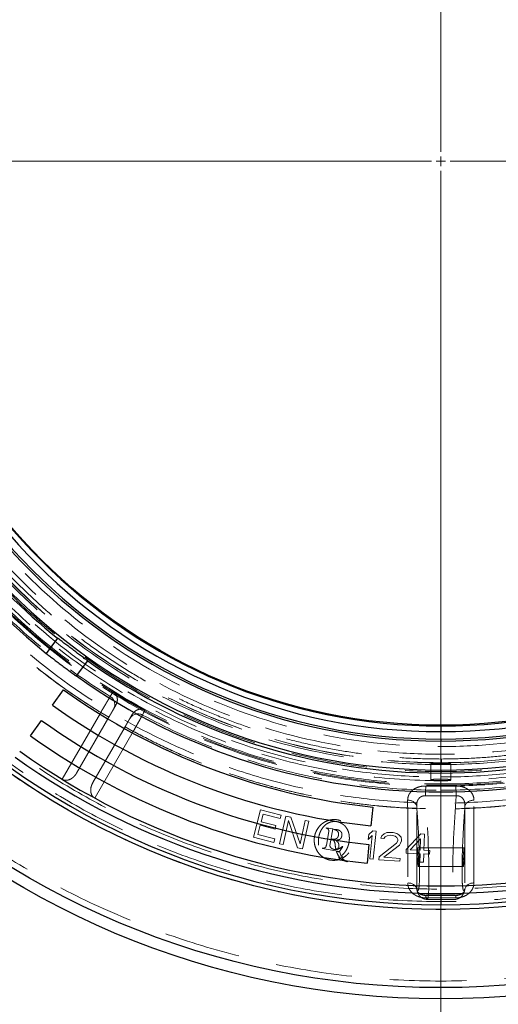
# Model space of a CAD drawing. Units: millimetres. Extents: x 500 to 20506, y 500 to 27252.
# Drawn here: x 17527 to 17924, y 8817 to 9634 of the extents above; entities that cross this region are included whole.
import ezdxf

# ---------------------------------------------------------------- set-up
doc = ezdxf.new("R2010")
doc.units = ezdxf.units.MM
doc.header["$LTSCALE"] = 50
doc.linetypes.add('SLD-Dashed', pattern=[1.905, 1.27, -0.635])
doc.linetypes.add('SLD-Solid', pattern=[0])

# ---------------------------------------------------------------- blocks, each defined once
blk = doc.blocks.new('SW_CENTERMARKSYMBOL_2')
at = {"color": 0, "linetype": 'SLD-Solid', "lineweight": 18}
for p, q in [((0, 7.8125), (0, 1410.15625)), ((-7.8125, 0), (-1410.15625, 0)), ((0, 0), (-3.90625, 0)), ((0, 0), (0, 3.90625)), ((0, 0), (0, -3.90625)), ((0, 0), (3.90625, 0)), ((7.8125, 0), (1410.15625, 0)), ((0, -7.8125), (0, -1410.15625))]:
    blk.add_line(p, q, dxfattribs=at)

msp = doc.modelspace()

# ---------------------------------------------------------------- linework, layer by layer
at = {"color": 7, "linetype": 'SLD-Solid', "lineweight": 25}
for p, q in [((17558.1987545, 9120.6717566), (17548.7910734, 9108.1873421)), ((17573.7484331, 9089.3806226), (17583.1561142, 9101.8650372)), ((17553.9415936, 9065.1191597), (17563.0176593, 9077.8378726)), ((17535.7894623, 9039.681734), (17544.865528, 9052.4004468)), ((17876.1419245, 9047.8834667), (17876.1419245, 9043.1959667)), ((17876.1419245, 9037.0365322), (17876.1419245, 9035.3834667)), ((17876.1419245, 9011.2775814), (17876.1419245, 9008.8209667)), ((17819.7945498, 8980.5240075), (17818.1612925, 8964.9846029)), ((17816.5280353, 8949.4451983), (17814.8947781, 8933.9057936)), ((17876.1419245, 8908.8209667), (17876.1419245, 8899.4459667))]:
    msp.add_line(p, q, dxfattribs=at)
at = {"color": 7, "linetype": 'SLD-Dashed', "lineweight": 18}
for p, q in [((17606.5317687, 9065.2799786), (17604.5570316, 9061.8596336)), ((17561.9305057, 9003.6533251), (17593.9008655, 9059.0276126)), ((17593.9008655, 9059.0276126), (17600.666689, 9055.1213626)), ((17618.0886785, 9054.0471336), (17620.0634156, 9057.4674786)), ((17600.666689, 9055.1213626), (17573.8752806, 9008.7172821)), ((17587.4069276, 9000.9047821), (17614.1983359, 9047.3088626)), ((17620.9641594, 9043.4026126), (17588.9937996, 8988.0283251)), ((17614.1983359, 9047.3088626), (17620.9641594, 9043.4026126)), ((17876.1419245, 9047.8834667), (17876.1419245, 9030.793623)), ((17867.9387995, 9016.5835592), (17867.9387995, 9003.0769895)), ((17876.1419245, 9017.3385442), (17876.1419245, 9016.7213573)), ((17876.1419245, 9016.3112011), (17876.1419245, 9015.8522167)), ((17876.7788278, 9017.3389504), (17876.7748428, 9020.4629874)), ((17884.3450495, 9016.5835592), (17884.3450495, 9003.0769895)), ((17876.1419245, 9005.5397167), (17876.1419245, 9003.7922581)), ((17876.1419245, 9002.2306994), (17876.1419245, 8994.5422497)), ((17720.6850594, 8955.6782219), (17726.602612, 8978.3563827)), ((17726.602612, 8978.3563827), (17743.6112326, 8973.9182183)), ((17856.2575077, 8912.5514257), (17856.1234177, 8981.2640659)), ((17896.1604313, 8981.2640659), (17896.0263413, 8912.5514257)), ((17728.6819499, 8974.7216046), (17727.0451799, 8968.4489212)), ((17727.0451799, 8968.4489212), (17739.3291841, 8965.2435802)), ((17742.8558004, 8971.0231343), (17728.6819499, 8974.7216046)), ((17742.4064602, 8950.0908214), (17747.4075912, 8972.9885308)), ((17743.6112326, 8973.9182183), (17742.8558004, 8971.0231343)), ((17749.6313613, 8969.4402782), (17745.2686725, 8949.4656803)), ((17747.4075912, 8972.9885308), (17751.7009103, 8972.050819)), ((17757.1945638, 8946.8609244), (17749.6313613, 8969.4402782)), ((17751.7009103, 8972.050819), (17759.3705199, 8949.9586508)), ((17759.3705199, 8949.9586508), (17763.6268016, 8969.4460631)), ((17766.4890152, 8968.8209217), (17761.4878843, 8945.9232123)), ((17763.6268016, 8969.4460631), (17766.4890152, 8968.8209217)), ((17726.2897478, 8965.5538372), (17724.2752618, 8957.8336122)), ((17738.573752, 8962.3484961), (17726.2897478, 8965.5538372)), ((17739.3291841, 8965.2435802), (17738.573752, 8962.3484961)), ((17780.8920937, 8963.1089846), (17780.9523328, 8963.4493921)), ((17780.9523328, 8963.4493921), (17786.5824445, 8962.4530779)), ((17781.1502271, 8948.821239), (17783.1745834, 8960.2607545)), ((17786.5824445, 8962.4530779), (17784.158137, 8948.7534621)), ((17787.3223694, 8962.3221395), (17787.2621303, 8961.981732)), ((17789.5124725, 8961.9345752), (17787.3223694, 8962.3221395)), ((17816.3303272, 8957.7326931), (17819.598306, 8960.9088976)), ((17819.598306, 8960.9088976), (17822.5129454, 8960.6123401)), ((17822.5129454, 8960.6123401), (17820.140486, 8937.2952253)), ((17827.115617, 8956.6367031), (17829.209814, 8958.4827263)), ((17831.2308343, 8959.3340973), (17829.209814, 8958.4827263)), ((17831.2308343, 8959.3340973), (17834.6761797, 8959.5806793)), ((17836.6240457, 8959.4373966), (17834.6761797, 8959.5806793)), ((17836.6240457, 8959.4373966), (17839.5092563, 8958.7251465)), ((17841.3839457, 8957.5872116), (17839.5092563, 8958.7251465)), ((17737.6936801, 8951.2400575), (17720.6850594, 8955.6782219)), ((17724.2752618, 8957.8336122), (17738.4491123, 8954.1351418)), ((17738.4491123, 8954.1351418), (17737.6936801, 8951.2400575)), ((17785.8434148, 8953.9646557), (17785.7907665, 8953.6671437)), ((17815.9265043, 8953.7638215), (17816.3303272, 8957.7326931)), ((17819.1944832, 8956.9400274), (17815.9265043, 8953.7638215)), ((17817.2258466, 8937.5917828), (17819.1944832, 8956.9400274)), ((17824.8612933, 8939.3019149), (17839.4108905, 8950.7321014)), ((17827.115617, 8956.6367031), (17826.4823167, 8954.683218)), ((17826.4823167, 8954.683218), (17828.917152, 8954.5041145)), ((17828.917152, 8954.5041145), (17830.0008276, 8955.9244529)), ((17830.0008276, 8955.9244529), (17831.5348898, 8956.8116441)), ((17831.5348898, 8956.8116441), (17834.0062967, 8957.1298678)), ((17834.0062967, 8957.1298678), (17835.9541627, 8956.9865851)), ((17835.9541627, 8956.9865851), (17838.3524041, 8956.3101558)), ((17838.3524041, 8956.3101558), (17839.7401353, 8955.2080411)), ((17840.53116, 8952.6497655), (17839.4108905, 8950.7321014)), ((17839.7401353, 8955.2080411), (17840.6043256, 8953.6444199)), ((17840.6043256, 8953.6444199), (17840.53116, 8952.6497655)), ((17841.3839457, 8957.5872116), (17843.1854807, 8955.454623)), ((17841.7359775, 8949.0610184), (17842.8196531, 8950.4813568)), ((17842.8196531, 8950.4813568), (17843.4529534, 8952.4348419)), ((17843.526119, 8953.4294962), (17843.1854807, 8955.454623)), ((17843.4529534, 8952.4348419), (17843.526119, 8953.4294962)), ((17847.3832592, 8945.2155065), (17859.5426965, 8958.2829873)), ((17850.7993462, 8945.1019933), (17859.4102071, 8954.2958267)), ((17859.4102071, 8954.2958267), (17859.0955448, 8944.8263189)), ((17859.5426965, 8958.2829873), (17862.4707679, 8958.1856904)), ((17862.4707679, 8958.1856904), (17862.0236162, 8944.729022)), ((17745.2686725, 8949.4656803), (17742.4064602, 8950.0908214)), ((17761.4878843, 8945.9232123), (17757.1945638, 8946.8609244)), ((17777.946033, 8946.2572759), (17778.0061977, 8946.5972629)), ((17792.0531597, 8943.7608546), (17777.946033, 8946.2572759)), ((17791.6173279, 8946.6687364), (17788.8929352, 8946.1870402)), ((17792.2591369, 8943.1789849), (17789.5992387, 8943.649685)), ((17794.8076793, 8947.7103545), (17792.0531597, 8943.7608546)), ((17792.2591369, 8943.1789849), (17793.7426858, 8939.0593368)), ((17794.6499092, 8947.9396618), (17794.8076793, 8947.7103545)), ((17841.7359775, 8949.0610184), (17828.7570142, 8939.0153503)), ((17847.2838922, 8942.2251353), (17847.3832592, 8945.2155065)), ((17858.9961778, 8941.8359478), (17847.2838922, 8942.2251353)), ((17859.0955448, 8944.8263189), (17850.7993462, 8945.1019933)), ((17856.6197747, 8946.7681392), (17895.6640743, 8946.7681392)), ((17862.0236162, 8944.729022), (17866.903739, 8944.5668604)), ((17866.903739, 8944.5668604), (17866.8043719, 8941.5764893)), ((17792.0226303, 8937.8535357), (17791.1641906, 8938.8318572)), ((17792.6108881, 8937.3042453), (17792.0226303, 8937.8535357)), ((17794.0439852, 8940.5119704), (17795.1832743, 8938.5224935)), ((17798.4864315, 8935.1938515), (17798.6463805, 8935.4926153)), ((17820.140486, 8937.2952253), (17817.2258466, 8937.5917828)), ((17824.8612933, 8939.3019149), (17824.6783796, 8936.8152822)), ((17842.20914, 8935.5257403), (17824.6783796, 8936.8152822)), ((17828.7570142, 8939.0153503), (17842.3920537, 8938.012373)), ((17842.20914, 8935.5257403), (17842.3920537, 8938.012373)), ((17858.7643214, 8934.858416), (17858.9961778, 8941.8359478)), ((17861.6923928, 8934.7611192), (17858.7643214, 8934.858416)), ((17861.9242492, 8941.7386509), (17861.6923928, 8934.7611192)), ((17866.8043719, 8941.5764893), (17861.9242492, 8941.7386509)), ((17894.697452, 8931.1431392), (17857.586397, 8931.1431392)), ((17856.4578589, 8911.4026459), (17856.5116751, 8911.2722761)), ((17887.4137984, 8903.902957), (17864.8700507, 8903.902957))]:
    msp.add_line(p, q, dxfattribs=at)
at = {"color": 7, "linetype": 'SLD-Dashed', "lineweight": 18, "flags": 128}
for points in [[(17601.8768082, 9072.3836666), (17603.1667835, 9074.6163049), (17604.1807849, 9076.3702521)], [(17630.8433661, 9060.9766036), (17629.5553445, 9058.7428477), (17628.5428702, 9056.9880086)], [(17863.4621387, 8989.9148006), (17863.4825437, 8990.9656452), (17863.5025485, 8992.0485863), (17863.521761, 8993.1423894), (17863.5398045, 8994.2256075), (17863.5563251, 8995.2770008), (17863.5709989, 8996.2759536), (17863.5835381, 8997.2028784), (17863.593697, 8998.0396003)], [(17888.8217103, 8989.9148006), (17888.8013054, 8990.9656452), (17888.7813005, 8992.0485863), (17888.762088, 8993.1423894), (17888.7440445, 8994.2256075), (17888.7275239, 8995.2770008), (17888.7128502, 8996.2759536), (17888.7003109, 8997.2028784), (17888.6901521, 8998.0396003)], [(17848.6224378, 8986.2139281), (17848.6384492, 8974.989194), (17848.7043928, 8930.0931018), (17848.7233698, 8917.5029068)], [(17903.5604792, 8917.5029068), (17903.577391, 8928.7166368), (17903.6434221, 8973.6125978), (17903.6614112, 8986.2139281)], [(17863.7101132, 8905.1769377), (17863.7015759, 8905.9071682), (17863.6910384, 8906.5164724), (17863.6787074, 8906.9929041), (17863.6648246, 8907.3271223), (17863.6496623, 8907.5125742), (17863.6335176, 8907.5456237), (17863.6167072, 8907.4256229), (17863.5995605, 8907.1549246)], [(17888.5737358, 8905.1769377), (17888.5822731, 8905.9071682), (17888.5928106, 8906.5164724), (17888.6051416, 8906.9929041), (17888.6190244, 8907.3271223), (17888.6341868, 8907.5125742), (17888.6503314, 8907.5456237), (17888.6671419, 8907.4256229), (17888.6842885, 8907.1549246)]]:
    msp.add_lwpolyline(points, dxfattribs=at)
at = {"color": 7, "linetype": 'SLD-Solid', "lineweight": 25}
for radius in [1534.84375, 1406.25, 695.3125, 685.9375, 620.986537, 468.125]:
    msp.add_circle((17876.1419245, 9516.6334667), radius, dxfattribs=at)
at = {"color": 7, "linetype": 'SLD-Dashed', "lineweight": 18}
for radius in [1533.726897, 1522.34375, 1418.75, 680.46875, 620.986537, 614.4601698, 604.1267551, 537.5, 532.8125, 518.75, 518.75, 517.96875, 516.9111328, 506.577718, 499.21875, 492.1875]:
    msp.add_circle((17876.1419245, 9516.6334667), radius, dxfattribs=at)
at = {"color": 7, "linetype": 'SLD-Solid', "lineweight": 25}
for radius, start, end in [(617.1875, 90, 270), (617.1875, 270, 90), (505.3558853, 90, 270), (505.3558853, 270, 90), (481.25, 90, 270), (481.25, 270, 90), (479.5969346, 90, 270), (473.4375, 90, 270), (479.5969346, 270, 90), (473.4375, 270, 90), (468.75, 90, 270), (468.75, 270, 90), (507.8125, 218.7632253576, 231.2367746424), (523.4375, 218.7105758803, 231.2894241197), (507.8125, 234.7632253576, 270), (507.8125, 270, 305.2367746424), (523.4375, 234.7105758803, 305.2894241197), (539.0625, 234.488369452, 264), (554.6875, 234.488369452, 264), (570.3125, 234.488369452, 264), (585.9375, 234.488369452, 264), (601.5625, 234.488369452, 305.511630548), (607.8125, 234.4730614913, 270), (607.8125, 270, 305.5269385087)]:
    msp.add_arc((17876.1419245, 9516.6334667), radius, start, end, dxfattribs=at)
at = {"color": 7, "linetype": 'SLD-Dashed', "lineweight": 18}
for centre, radius, start, end in [((17876.1419245, 9516.6334667), 511.09375, 90, 270), ((17876.1419245, 9516.6334667), 511.09375, 270, 90), ((17876.1419245, 9516.6334667), 500.78125, 90, 270), ((17876.1419245, 9516.6334667), 499.2949225, 90.0730868302, 270), ((17876.1419245, 9516.6334667), 500.78125, 270, 90), ((17876.1419245, 9516.6334667), 499.2949225, 270.0730868302, 90), ((17876.1419245, 9516.6334667), 485.8398437, 90, 270), ((17876.1419245, 9516.6334667), 485.8398437, 270, 90), ((17876.1419245, 9516.6334667), 522.091217, 121.6898083921, 178.3101916079), ((17876.1419245, 9516.6334667), 522.091217, 181.6898083921, 238.3101916079), ((17876.1419245, 9516.6334667), 514.0625, 210.7563820861, 329.1516565178), ((17876.1419245, 9516.6334667), 517.4887048, 238.2953807342, 241.7046192658), ((17597.7989941, 9065.741832), 7.7937498, 330.1245074445, 58.4517809741), ((17624.8297797, 9050.1356007), 7.7937498, 61.5482190259, 149.8754925555), ((17876.1419245, 9516.6334667), 522.091217, 241.6898083921, 270), ((17876.1419245, 9516.6334667), 522.091217, 270, 298.3101916079), ((17876.1419245, 9516.6334667), 499.2949225, 270, 270.0730868302), ((17849.3215126, 8979.114908), 7.1333577, 17.5346664807, 95.624059955), ((17902.9623364, 8979.114908), 7.1333577, 84.375940045, 162.4653335192), ((17849.4455027, 8910.3940135), 7.1454769, 17.5733783377, 95.8003019357), ((17902.8383463, 8910.3940135), 7.1454769, 84.1996980643, 162.4266216625)]:
    msp.add_arc(centre, radius, start, end, dxfattribs=at)
for centre, major_axis, ratio, start_param, end_param in [((17861.3943631, 8967.8983301), (-3.4859247, 63.9950948), 0.0541513408, 2.8184805803, 5.0606471675), ((17890.8894859, 8967.8983301), (3.4859247, 63.9950948), 0.0541513408, 1.2225381397, 3.4647047269), ((17853.611592, 8967.4168581), (-3.4889637, 56.1824617), 0.0616270696, 4.9058209211, 4.9575947176), ((17853.611592, 8967.4168581), (-3.4889637, 56.1824617), 0.0616270696, 4.3906021019, 4.9058209211), ((17898.672257, 8967.4168581), (3.4889637, 56.1824617), 0.0616270696, 1.3255905896, 1.4691000004), ((17898.672257, 8967.4168581), (3.4889637, 56.1824617), 0.0616270696, 1.4691000004, 2.014404575), ((17853.611592, 8967.4168581), (-3.4889637, 56.1824617), 0.0616270696, 2.9207800061, 4.3906021019), ((17898.672257, 8967.4168581), (3.4889637, 56.1824617), 0.0616270696, 2.014404575, 3.3624053011)]:
    msp.add_ellipse(centre, major_axis=major_axis, ratio=ratio, start_param=start_param, end_param=end_param, dxfattribs=at)
for centre, major_axis in [((17857.1030858, 8938.9556392), (-0.4851573, 7.8124428)), ((17895.1807632, 8938.9556392), (0.4851573, 7.8124428))]:
    msp.add_ellipse(centre, major_axis=major_axis, ratio=0.0616270696, dxfattribs=at)
for points, knots in [([(17875.5090062, 10012.8039461), (17867.3640713, 10012.6777558), (17851.0770899, 10012.4254199), (17826.7075866, 10010.5224616), (17802.4585364, 10007.509983), (17778.3868158, 10003.2824304), (17754.6935595, 9997.9153059), (17731.4317176, 9991.4346431), (17708.6479013, 9983.8849181), (17686.2561003, 9975.240712), (17664.1585924, 9965.4599476), (17642.4192685, 9954.5362859), (17621.1027417, 9942.4750817), (17600.4077334, 9929.3753136), (17580.3833634, 9915.2723543), (17561.0799055, 9900.1971143), (17542.5424116, 9884.1895678), (17524.8312715, 9867.2979093), (17507.9849788, 9849.568376), (17492.044814, 9831.0435749), (17477.0342364, 9811.7576393), (17462.9927187, 9791.7552761), (17450.0285876, 9771.209858), (17438.1555972, 9750.182654), (17427.376656, 9728.7369239), (17417.6486444, 9706.7943491), (17408.9322623, 9684.2558716), (17401.2770956, 9661.162113), (17394.7249598, 9637.5625343), (17389.3467546, 9613.6675956), (17385.1519932, 9589.5372426), (17382.1544279, 9565.2288784), (17380.357716, 9540.8025276), (17379.7704806, 9516.3348526), (17380.3871331, 9491.8857524), (17382.2070786, 9467.5146572), (17385.2224921, 9443.2623922), (17389.4297247, 9419.1884945), (17394.7829287, 9395.4920611), (17401.2485529, 9372.2260486), (17408.7837833, 9349.4372335), (17417.4137568, 9327.0399273), (17427.1804305, 9304.9363042), (17438.0901535, 9283.1901322), (17450.1376584, 9261.8658984), (17463.2244136, 9241.1624941), (17477.3146005, 9221.1289722), (17492.3775753, 9201.8159312), (17508.3732404, 9183.268365), (17525.2535092, 9165.546545), (17542.9722263, 9148.6888574), (17561.4870645, 9132.7368979), (17580.7634703, 9117.713881), (17600.7568703, 9103.6596701), (17621.2939141, 9090.6825471), (17642.3134598, 9078.7962016), (17663.752278, 9068.0034691), (17685.6888634, 9058.2615182), (17708.221857, 9049.5306769), (17731.3106133, 9041.8609155), (17754.905872, 9035.2934592), (17778.7974181, 9029.9013592), (17802.9255827, 9025.6860632), (17827.2303985, 9022.6916498), (17851.6555648, 9020.8114603), (17867.9785526, 9020.5788834), (17876.1419245, 9020.4625681)], [0, 0, 0, 0, 0.0156823724, 0.0313591836, 0.0470392627, 0.0627198791, 0.0783998233, 0.0937998447, 0.1091998267, 0.1245996356, 0.1400001655, 0.1557138629, 0.1714287766, 0.187142524, 0.2028569976, 0.2185711892, 0.2342856266, 0.2499998591, 0.2656799361, 0.2813599115, 0.2970396178, 0.3127199908, 0.3283997529, 0.343799905, 0.3592000704, 0.3745996845, 0.3900000715, 0.405713904, 0.4214287778, 0.437142571, 0.4528572676, 0.4685712367, 0.4842855014, 0.4999999137, 0.5156799614, 0.5313599749, 0.5470398808, 0.5627200324, 0.5783996038, 0.593799962, 0.6092001319, 0.62459973, 0.6400003241, 0.65571396, 0.6714286181, 0.6871426136, 0.7028573628, 0.7185712889, 0.7342857289, 0.7499999617, 0.7656797951, 0.7813600348, 0.7970400005, 0.8127200935, 0.8283997994, 0.8438000107, 0.8591999903, 0.87459977, 0.890000524, 0.9057140141, 0.9214286272, 0.9371427272, 0.9528574488, 0.968572101, 0.9842824346, 1, 1, 1, 1]), ([(17876.7748428, 9020.4629874), (17884.9197777, 9020.5891777), (17901.2067591, 9020.8415135), (17925.5762624, 9022.7444718), (17949.8253127, 9025.7569504), (17973.8970332, 9029.984503), (17997.5902895, 9035.3516275), (18020.8521314, 9041.8322903), (18043.6359477, 9049.3820153), (18066.0277487, 9058.0262214), (18088.1252567, 9067.8069858), (18109.8645805, 9078.7306475), (18131.1811073, 9090.7918517), (18151.8761156, 9103.8916198), (18171.9004857, 9117.9945792), (18191.2039435, 9133.0698191), (18209.7414374, 9149.0773656), (18227.4525775, 9165.9690241), (18244.2988703, 9183.6985574), (18260.239035, 9202.2233586), (18275.2496126, 9221.5092941), (18289.2911303, 9241.5116573), (18302.2552614, 9262.0570754), (18314.1282518, 9283.0842794), (18324.907193, 9304.5300095), (18334.6352046, 9326.4725844), (18343.3515868, 9349.0110618), (18351.0067534, 9372.1048204), (18357.5588892, 9395.7043992), (18362.9370944, 9419.5993378), (18367.1318558, 9443.7296908), (18370.1294211, 9468.038055), (18371.926133, 9492.4644058), (18372.5133684, 9516.9320808), (18371.8967159, 9541.381181), (18370.0767704, 9565.7522762), (18367.0613569, 9590.0045412), (18362.8541243, 9614.0784389), (18357.5009203, 9637.7748723), (18351.0352961, 9661.0408849), (18343.5000657, 9683.8296999), (18334.8700922, 9706.2270061), (18325.1034185, 9728.3306292), (18314.1936955, 9750.0768012), (18302.1461906, 9771.401035), (18289.0594355, 9792.1044394), (18274.9692485, 9812.1379612), (18259.9062737, 9831.4510023), (18243.9106086, 9849.9985684), (18227.0303398, 9867.7203884), (18209.3116227, 9884.578076), (18190.7967846, 9900.5300355), (18171.5203787, 9915.5530524), (18151.5269787, 9929.6072633), (18130.9899349, 9942.5843863), (18109.9703892, 9954.4707318), (18088.531571, 9965.2634644), (18066.5949856, 9975.0054152), (18044.061992, 9983.7362566), (18020.9732358, 9991.4060179), (17997.3779771, 9997.9734742), (17973.4864309, 10003.3655743), (17949.3582663, 10007.5808702), (17925.0534505, 10010.5752836), (17900.6282842, 10012.4554731), (17884.3052964, 10012.6880501), (17876.1419245, 10012.8043653)], [0, 0, 0, 0, 0.01568237239, 0.03135918357, 0.04703926275, 0.06271987909, 0.07839982329, 0.09379984467, 0.10919982666, 0.1245996356, 0.14000016546, 0.15571386288, 0.17142877659, 0.18714252396, 0.20285699761, 0.2185711892, 0.23428562656, 0.24999985913, 0.26567993607, 0.28135991148, 0.29703961782, 0.31271999078, 0.32839975292, 0.34379990496, 0.35920007038, 0.37459968447, 0.39000007146, 0.405713904, 0.42142877779, 0.43714257096, 0.4528572676, 0.46857123673, 0.48428550136, 0.49999991367, 0.51567996142, 0.53135997491, 0.54703988084, 0.56272003239, 0.57839960378, 0.59379996195, 0.60920013187, 0.62459973002, 0.64000032412, 0.65571396, 0.67142861808, 0.68714261361, 0.70285736283, 0.71857128891, 0.73428572887, 0.74999996172, 0.76567979507, 0.78136003484, 0.79704000054, 0.81272009354, 0.82839979936, 0.84380001066, 0.85919999025, 0.87459977004, 0.89000052404, 0.90571401409, 0.92142862724, 0.93714272718, 0.95285744879, 0.96857210104, 0.98428243464, 1, 1, 1, 1]), ([(17338.7231004, 9532.2584667), (17339.1304309, 9541.5177801), (17339.9447677, 9560.0290371), (17342.9856879, 9587.6743272), (17347.3456084, 9615.12567), (17353.1476079, 9642.3216833), (17360.3399783, 9669.1750031), (17368.74649, 9695.1210536), (17378.2594254, 9720.1149985), (17388.7626957, 9744.1297467), (17400.4272857, 9767.6089353), (17413.2203131, 9790.4860654), (17427.1110465, 9812.7162769), (17442.0719006, 9834.2417847), (17458.0596207, 9855.0121287), (17475.0447597, 9874.9828769), (17492.9801643, 9894.0972366), (17511.7129688, 9912.2091585), (17531.1803445, 9929.2950926), (17551.3287764, 9945.3118293), (17572.1798925, 9960.42504), (17586.6583624, 9969.6331748), (17593.9008655, 9974.2393208)], [0, 0, 0, 0, 0.052281177, 0.1045207421, 0.1568133006, 0.2090528379, 0.2613414973, 0.3135963678, 0.3628661914, 0.4121708227, 0.4614249841, 0.5107278512, 0.5599994081, 0.6092652345, 0.6585723626, 0.7078268795, 0.7571259953, 0.8064018372, 0.8547865469, 0.9032075956, 0.9515819488, 1, 1, 1, 1]), ([(17593.9008655, 9059.0276126), (17586.0855517, 9064.0101842), (17570.4614824, 9073.9711461), (17548.040365, 9090.4272447), (17526.446918, 9107.9285951), (17505.7955456, 9126.5512322), (17486.1360812, 9146.2066785), (17467.8694496, 9166.4599824), (17450.9805349, 9187.1953322), (17435.4347907, 9208.2987072), (17420.9335169, 9230.1401351), (17407.5178225, 9252.6578612), (17395.2112018, 9275.802721), (17384.0500139, 9299.5219763), (17374.0562815, 9323.7529346), (17365.2536576, 9348.4478803), (17357.6678249, 9373.5375481), (17351.3489239, 9398.8162454), (17346.2857241, 9424.2182761), (17342.4891125, 9449.6754754), (17339.8262483, 9475.2900246), (17339.0909311, 9492.4329791), (17338.7231004, 9501.0084667)], [0, 0, 0, 0, 0.0522825034, 0.104521133, 0.1568133593, 0.2090530488, 0.2613414316, 0.3135964374, 0.3628663212, 0.4121704452, 0.4614245986, 0.5107279732, 0.5599994894, 0.6092651377, 0.6585725385, 0.7078269267, 0.7571259916, 0.8064018839, 0.8547845816, 0.9032066479, 0.95158068, 1, 1, 1, 1]), ([(17604.1807849, 9076.3702521), (17604.6615664, 9076.0229113), (17605.6249891, 9075.3268862), (17606.6625553, 9073.9273857), (17607.3544846, 9072.4317397), (17607.8213453, 9070.3962574), (17607.7367036, 9067.8724292), (17606.9341346, 9066.1456799), (17606.5317687, 9065.2799786)], [0, 0, 0, 0, 0.1249043768, 0.2502918476, 0.3757405706, 0.5006914736, 0.7496729615, 1, 1, 1, 1]), ([(17601.8768082, 9072.3836666), (17601.7933552, 9072.2583311), (17601.6265051, 9072.0077441), (17601.0627022, 9071.0887561), (17600.2775598, 9069.7863301), (17599.2773756, 9068.1113216), (17598.0980761, 9066.1260306), (17596.779245, 9063.898944), (17595.3640332, 9061.5048951), (17594.3887167, 9059.8535912), (17593.9008655, 9059.0276126)], [0, 0, 0, 0, 0.1250866347, 0.2500895144, 0.375049475, 0.5000311104, 0.6249875027, 0.7499664245, 0.8749337566, 1, 1, 1, 1]), ([(17604.5570316, 9061.8596336), (17604.441218, 9061.6590386), (17604.2096564, 9061.2579621), (17603.1659012, 9059.4501251), (17601.9359255, 9057.3197448), (17601.0897179, 9055.8540701), (17600.666689, 9055.1213626)], [0, 0, 0, 0, 0.2798748476, 0.5595913087, 0.779834683, 1, 1, 1, 1]), ([(17620.0634156, 9057.4674786), (17620.6096859, 9058.2462491), (17621.7017519, 9059.8031135), (17623.8561187, 9061.1461188), (17625.8554692, 9061.7610937), (17627.4984663, 9061.9014944), (17629.2124463, 9061.7073996), (17630.2989355, 9061.2205566), (17630.8433661, 9060.9766036)], [0, 0, 0, 0, 0.2494200039, 0.4986233123, 0.6278230805, 0.7493226227, 0.8743876671, 1, 1, 1, 1]), ([(17620.9641594, 9043.4026126), (17621.4355714, 9044.2381279), (17622.3780861, 9045.9086105), (17623.7434993, 9048.3307224), (17625.0124887, 9050.5859077), (17626.1423076, 9052.6000923), (17627.0932313, 9054.304537), (17627.8282986, 9055.6351552), (17628.3413743, 9056.5813994), (17628.4756867, 9056.8524356), (17628.5428702, 9056.9880086)], [0, 0, 0, 0, 0.12506024876, 0.25003846219, 0.37498181983, 0.49995637463, 0.62491887622, 0.74991517802, 0.87490685625, 1, 1, 1, 1]), ([(17618.0886785, 9054.0471336), (17618.0508484, 9053.9816099), (17617.9862662, 9053.8697504), (17617.7551869, 9053.4695089), (17617.4586565, 9052.9559032), (17617.0382231, 9052.2276915), (17616.4864262, 9051.2719509), (17615.8076526, 9050.0962806), (17615.0240266, 9048.7390008), (17614.4801772, 9047.7970259), (17614.1983359, 9047.3088626)], [0, 0, 0, 0, 0.1312395329, 0.2240472285, 0.3361060799, 0.4481521115, 0.5733519251, 0.717161165, 0.8534233151, 1, 1, 1, 1]), ([(18131.3196896, 9043.4026126), (18123.0969993, 9039.1256381), (18106.6585187, 9030.5752782), (18081.1965607, 9019.3860703), (18055.2432232, 9009.4362719), (18028.7898604, 9000.8629773), (18001.9380126, 8993.6651049), (17975.2648213, 8987.9723899), (17948.8630244, 8983.7138355), (17922.8140935, 8980.8025135), (17896.6482253, 8979.1647559), (17870.4394554, 8978.8052868), (17844.2421086, 8979.7198705), (17818.1200372, 8981.9136258), (17792.1385459, 8985.3742786), (17766.3507837, 8990.0984554), (17740.8295776, 8996.0737653), (17715.778133, 9003.2407851), (17691.2477302, 9011.5569403), (17667.3028443, 9020.9975773), (17643.7885614, 9031.4987444), (17628.5746668, 9039.4334187), (17620.9641594, 9043.4026126)], [0, 0, 0, 0, 0.0522825025, 0.1045211322, 0.1568133584, 0.2090530476, 0.2613414299, 0.3135964351, 0.3628663188, 0.4121704429, 0.4614245957, 0.5107279703, 0.5599994867, 0.6092651343, 0.6585725342, 0.7078269221, 0.7571259873, 0.8064018798, 0.8547845779, 0.9032066369, 0.9515806682, 1, 1, 1, 1]), ([(17867.9387995, 9016.5835592), (17868.0618246, 9016.6082879), (17868.3079767, 9016.6577656), (17870.203098, 9016.6983046), (17872.9148923, 9016.7184766), (17875.065989, 9016.7203969), (17876.1419245, 9016.7213573)], [0, 0, 0, 0, 0.2497735086, 0.4997539198, 0.7497869218, 1, 1, 1, 1]), ([(17876.1419245, 9016.3112011), (17875.0657654, 9016.3164184), (17872.9143835, 9016.3268486), (17870.2033088, 9016.4015968), (17868.3083167, 9016.4966128), (17868.0619709, 9016.5545773), (17867.9387995, 9016.5835592)], [0, 0, 0, 0, 0.2502195123, 0.5002213238, 0.750113844, 1, 1, 1, 1]), ([(17876.1419245, 9020.4625681), (17876.2600712, 9020.4625956), (17876.471044, 9020.4626447), (17876.6820167, 9020.4628827), (17876.7748428, 9020.4629874)], [0, 0, 0, 0, 0.56000896548, 1, 1, 1, 1]), ([(17876.1419245, 9016.7213573), (17877.2178967, 9016.7203968), (17879.3688935, 9016.7184767), (17882.0802766, 9016.6983078), (17883.975641, 9016.6577769), (17884.2219139, 9016.6082983), (17884.3450495, 9016.5835592)], [0, 0, 0, 0, 0.2502213515, 0.5002223148, 0.7501127367, 1, 1, 1, 1]), ([(17884.3450495, 9016.5835592), (17884.2219837, 9016.5545911), (17883.9757514, 9016.4966312), (17882.0809749, 9016.4016085), (17879.3694989, 9016.3268482), (17877.2180363, 9016.316418), (17876.1419245, 9016.3112011)], [0, 0, 0, 0, 0.2497775138, 0.4997593358, 0.749791203, 1, 1, 1, 1]), ([(17573.8752806, 9008.7172821), (17573.5812992, 9008.2450557), (17572.9976012, 9007.3074534), (17571.9002019, 9006.028652), (17570.6614852, 9004.8887119), (17569.2350344, 9003.9192745), (17567.6414349, 9003.1753602), (17566.1225771, 9002.813914), (17564.8328122, 9002.7669071), (17563.8350181, 9002.8843647), (17562.8470727, 9003.1553279), (17562.233321, 9003.4887968), (17561.9305057, 9003.6533251)], [0, 0, 0, 0, 0.1251663678, 0.2485169695, 0.3766397105, 0.4980779956, 0.6233840947, 0.7485005379, 0.813219391, 0.8741898546, 0.9379272795, 1, 1, 1, 1]), ([(17588.9937996, 8988.0283251), (17588.7009618, 8988.2076045), (17588.1073836, 8988.5710014), (17587.3798166, 8989.288508), (17586.7789155, 8990.092348), (17586.1740542, 8991.2311097), (17585.7268408, 8992.7244389), (17585.5711107, 8994.4747152), (17585.6993673, 8996.1922776), (17586.1682393, 8998.4015987), (17586.9143521, 8999.9093689), (17587.4069276, 9000.9047821)], [0, 0, 0, 0, 0.0618650196, 0.1253995283, 0.1863518901, 0.2511023684, 0.3759821604, 0.501069598, 0.6225229554, 0.750793835, 1, 1, 1, 1]), ([(17867.9387995, 9003.0769895), (17868.0611934, 9003.176928), (17868.3060705, 9003.376878), (17870.1962588, 9003.6085281), (17872.9087725, 9003.7630898), (17875.0639452, 9003.782533), (17876.1419245, 9003.7922581)], [0, 0, 0, 0, 0.2497904222, 0.4997633583, 0.7497904631, 1, 1, 1, 1]), ([(17876.1419245, 9002.2306994), (17875.0632597, 9002.2446075), (17872.9068243, 9002.2724123), (17870.1958503, 9002.4802759), (17868.3067109, 9002.7646391), (17868.0614362, 9002.9728731), (17867.9387995, 9003.0769895)], [0, 0, 0, 0, 0.2502014525, 0.5001954546, 0.7500991183, 1, 1, 1, 1]), ([(17876.1419245, 9003.7922581), (17877.2198997, 9003.7825332), (17879.3749128, 9003.7630917), (17882.0870443, 9003.6085614), (17883.97754, 9003.3769382), (17884.2225449, 9003.1769736), (17884.3450495, 9003.0769895)], [0, 0, 0, 0, 0.2502084485, 0.5001993397, 0.7500951476, 1, 1, 1, 1]), ([(17884.3450495, 9003.0769895), (17884.2225053, 9002.9729145), (17883.9773319, 9002.7646922), (17882.0883992, 9002.4803065), (17879.3770794, 9002.2724121), (17877.2205555, 9002.2446068), (17876.1419245, 9002.2306994)], [0, 0, 0, 0, 0.2498052447, 0.4997835485, 0.7498061602, 1, 1, 1, 1]), ([(17863.593697, 8998.0396003), (17862.8021281, 8998.0253855), (17861.2190158, 8997.9969564), (17858.9064016, 8997.5979128), (17856.7292542, 8996.939132), (17854.7326701, 8996.0247133), (17852.9785199, 8994.8793372), (17851.4631666, 8993.5160695), (17850.2451493, 8991.9602836), (17849.3193171, 8990.188548), (17848.7299167, 8988.2600329), (17848.6582707, 8986.8960889), (17848.6224378, 8986.2139281)], [0, 0, 0, 0, 0.0943899521, 0.1887768585, 0.2833468144, 0.3779373681, 0.4736205232, 0.5693411956, 0.6712391988, 0.7731883548, 0.8865627876, 1, 1, 1, 1]), ([(17903.6614112, 8986.2139281), (17903.6344648, 8986.8090808), (17903.5747126, 8988.1287996), (17903.0008172, 8990.1286344), (17901.9455103, 8992.1531345), (17900.378592, 8993.9966795), (17898.4335907, 8995.5249174), (17896.2038002, 8996.6899734), (17893.8359855, 8997.4960065), (17891.2979456, 8997.983118), (17889.5594241, 8998.0207727), (17888.6901521, 8998.0396003)], [0, 0, 0, 0, 0.0989940313, 0.2195139212, 0.3399423877, 0.46088602, 0.581729242, 0.6872200064, 0.7926742066, 0.8963357575, 1, 1, 1, 1]), ([(17863.4621387, 8989.9148006), (17862.6581852, 8989.9073164), (17861.0383954, 8989.8922375), (17858.8719834, 8988.7929841), (17857.237818, 8986.9730297), (17856.2034758, 8984.3834566), (17856.1518354, 8982.3713348), (17856.1234177, 8981.2640659)], [0, 0, 0, 0, 0.16986027506, 0.34223119136, 0.52640467054, 0.73938087965, 1, 1, 1, 1]), ([(17888.8217103, 8989.9148006), (17889.5083272, 8989.9222255), (17890.3920565, 8989.931782), (17891.8948762, 8989.535609), (17892.8534901, 8989.0574338), (17894.1825098, 8987.9975537), (17894.9069871, 8987.0254393), (17895.7944821, 8985.1289122), (17896.1707584, 8983.3762969), (17896.1628569, 8981.7601902), (17896.1604313, 8981.2640659)], [0, 0, 0, 0, 0.145192247, 0.1868737207, 0.3390009825, 0.3805755732, 0.5800031771, 0.6192491558, 0.8831143181, 1, 1, 1, 1]), ([(17792.6108881, 8937.3042453), (17791.5972448, 8936.9980907), (17789.5670901, 8936.3849153), (17786.3733208, 8936.245073), (17783.2176829, 8936.6925002), (17780.2260469, 8937.8037508), (17777.5151774, 8939.4852868), (17775.1834679, 8941.6635169), (17773.3271721, 8944.2571774), (17772.0079676, 8947.1620423), (17771.2273242, 8950.2482551), (17770.9950035, 8953.4222553), (17771.3345736, 8956.586054), (17772.2630514, 8959.6324231), (17773.7169461, 8962.4674738), (17775.647956, 8965.004994), (17778.0087045, 8967.1425146), (17780.7459321, 8968.766804), (17783.7430455, 8969.8343447), (17786.8965937, 8970.30889), (17790.0849375, 8970.1470428), (17793.1638612, 8969.3097327), (17796.0084969, 8967.8724771), (17798.5226745, 8965.9159931), (17800.6188011, 8963.5127374), (17802.1951896, 8960.7371221), (17803.2276485, 8957.7179814), (17803.7090259, 8954.5647844), (17803.6241784, 8951.3810581), (17802.9368268, 8948.2702338), (17801.698821, 8945.335256), (17799.9693055, 8942.6684576), (17797.8239396, 8940.2967944), (17796.0654474, 8939.1152383), (17795.1832743, 8938.5224935)], [0, 0, 0, 0, 0.0312312869, 0.0625509397, 0.0936833007, 0.1250155431, 0.1562535777, 0.1874961412, 0.2188237653, 0.2500137805, 0.281358749, 0.3125465427, 0.34370487, 0.3749736046, 0.4062505636, 0.4375044147, 0.4688333825, 0.4998942657, 0.531075281, 0.5624062338, 0.5936685942, 0.6248534796, 0.6561260658, 0.6873742953, 0.7185529474, 0.7498779441, 0.781226015, 0.8124579858, 0.8437858199, 0.8749234218, 0.9061879451, 0.9375110853, 0.9686515317, 1, 1, 1, 1]), ([(17794.0439852, 8940.5119704), (17794.707578, 8941.1111408), (17796.0357168, 8942.3103424), (17797.5463322, 8944.528024), (17798.7517733, 8946.916983), (17799.6099066, 8949.4569023), (17800.1397396, 8952.0914684), (17800.3088981, 8954.7880909), (17800.1144062, 8957.461874), (17799.4988054, 8960.079868), (17798.4336817, 8962.5264032), (17796.8309957, 8964.6928043), (17794.8083571, 8966.4663775), (17792.4504364, 8967.7895148), (17789.8674278, 8968.5724463), (17787.1697931, 8968.7008153), (17784.5269893, 8968.1870379), (17782.0760409, 8967.091433), (17779.8985291, 8965.4945183), (17778.1081987, 8963.5036437), (17776.6720242, 8961.2151378), (17775.6152327, 8958.754466), (17774.8920712, 8956.1529571), (17774.5221809, 8953.484195), (17774.4925033, 8950.8036787), (17774.8438239, 8948.1212891), (17775.5957072, 8945.5575062), (17776.8528781, 8943.1689933), (17778.5882663, 8941.1329457), (17780.7517647, 8939.5060382), (17783.2184341, 8938.3894874), (17785.8788906, 8937.9103754), (17788.5927219, 8938.0025234), (17790.3058635, 8938.555035), (17791.1641906, 8938.8318572)], [0, 0, 0, 0, 0.0312270775, 0.0624990079, 0.0932936676, 0.1248148803, 0.1561155238, 0.187195531, 0.2192086124, 0.2497007463, 0.2810256589, 0.3120218075, 0.3433333433, 0.3745972116, 0.4060821319, 0.4370336963, 0.4682776989, 0.4995547927, 0.5303406353, 0.56221658, 0.5927788256, 0.6246234391, 0.6557130657, 0.6871179653, 0.7187672536, 0.7493549966, 0.7816004303, 0.8118656075, 0.8432460375, 0.8745334219, 0.9060088263, 0.9371832197, 0.9685272084, 1, 1, 1, 1]), ([(17783.1745834, 8960.2607545), (17783.1931319, 8960.4310589), (17783.2302874, 8960.7722048), (17783.1514842, 8961.2837669), (17782.9818357, 8961.7702123), (17782.7099465, 8962.2028693), (17782.3304978, 8962.5542045), (17781.7368567, 8962.9065124), (17781.2272682, 8963.0286502), (17780.8920937, 8963.1089846)], [0, 0, 0, 0, 0.1248507119, 0.2500952207, 0.3746710855, 0.4998050752, 0.6194848543, 0.7497216291, 1, 1, 1, 1]), ([(17785.8434148, 8953.9646557), (17786.4737096, 8953.8889499), (17787.6465948, 8953.7480728), (17789.1055438, 8954.1422816), (17790.0661569, 8954.7669754), (17790.8241677, 8955.694277), (17791.2851682, 8957.1269694), (17791.3483574, 8958.629033), (17790.9620588, 8959.7625982), (17790.2782899, 8960.684837), (17789.0397788, 8961.5640326), (17787.8838349, 8961.8356482), (17787.2621303, 8961.981732)], [0, 0, 0, 0, 0.1338430387, 0.249062049, 0.3117519997, 0.3745489356, 0.4993576486, 0.6242459023, 0.6868322525, 0.7496795935, 0.8653694814, 1, 1, 1, 1]), ([(17789.5124725, 8961.9345752), (17790.3807066, 8961.7393586), (17791.6853223, 8961.4460246), (17793.1166335, 8960.3771147), (17793.8894705, 8959.3050059), (17794.1936952, 8957.9887706), (17794.0625127, 8956.65639), (17793.659295, 8955.3613453), (17793.0601924, 8954.401297), (17792.3841781, 8953.823533), (17791.576628, 8953.4168216), (17790.7649864, 8953.4310106), (17790.1009753, 8953.3601112), (17789.8303639, 8953.2734932), (17789.6598179, 8953.1511978), (17789.5534861, 8953.0179768), (17789.4823493, 8952.8650945), (17789.4506992, 8952.7000359), (17789.4707024, 8952.531145), (17789.6813386, 8952.1260881), (17790.2749946, 8951.8364151), (17790.8432325, 8951.2885651), (17791.3164478, 8950.5034445), (17791.5706551, 8948.9174664), (17791.5986544, 8947.5684377), (17791.6173279, 8946.6687364)], [0, 0, 0, 0, 0.1233706188, 0.1853776923, 0.2471012786, 0.3053258653, 0.3711819134, 0.4332202207, 0.4952111199, 0.5270621725, 0.5575046822, 0.6201462266, 0.6380770155, 0.6515892382, 0.659501348, 0.6672487591, 0.6753107855, 0.6830073596, 0.6906146314, 0.6987711757, 0.7460639659, 0.7779541876, 0.8095978068, 0.8730159583, 1, 1, 1, 1]), ([(17788.8929352, 8946.1870402), (17788.8101936, 8946.6331801), (17788.6304324, 8947.6024456), (17788.5368266, 8949.0319814), (17788.353157, 8950.3767004), (17788.0246414, 8951.4962047), (17787.5100408, 8952.4466426), (17786.8974817, 8953.0936026), (17786.2976416, 8953.4970491), (17785.9557284, 8953.6117866), (17785.7907665, 8953.6671437)], [0, 0, 0, 0, 0.15843239298, 0.34420383745, 0.50013450399, 0.63194055608, 0.74970416265, 0.87446845372, 0.93943515407, 1, 1, 1, 1]), ([(17778.0061977, 8946.5972629), (17778.3777953, 8946.5540758), (17778.948739, 8946.4877206), (17779.6885561, 8946.6215028), (17780.1996631, 8946.8391485), (17780.6055148, 8947.2232822), (17780.962145, 8947.8899713), (17781.0759652, 8948.4535392), (17781.1502271, 8948.821239)], [0, 0, 0, 0, 0.2491269215, 0.3827727829, 0.4997516942, 0.6165739686, 0.7498337372, 1, 1, 1, 1]), ([(17784.158137, 8948.7534621), (17784.1442444, 8948.6193902), (17784.1160636, 8948.3474279), (17784.2305981, 8947.8088342), (17784.7041593, 8946.9688757), (17785.7799602, 8946.1017382), (17787.2677068, 8945.4346328), (17788.8997508, 8945.2338869), (17790.5031949, 8945.50751), (17792.53686, 8946.2512742), (17793.8049405, 8947.2645073), (17794.6499092, 8947.9396618)], [0, 0, 0, 0, 0.0311423652, 0.0631717014, 0.1260660778, 0.2511100194, 0.3763339341, 0.5013386531, 0.6264529463, 0.7510918484, 1, 1, 1, 1]), ([(17798.4864315, 8935.1938515), (17797.4524542, 8935.4842994), (17795.3704674, 8936.0691371), (17792.7395583, 8938.0259546), (17790.7154501, 8940.601998), (17789.9728174, 8942.6296714), (17789.5992387, 8943.649685)], [0, 0, 0, 0, 0.2482753904, 0.4999201345, 0.7484366823, 1, 1, 1, 1]), ([(17793.7426858, 8939.0593368), (17794.0271558, 8938.6209747), (17794.5956288, 8937.7449705), (17795.790556, 8936.7212915), (17797.1347649, 8935.9047843), (17798.1421749, 8935.630096), (17798.6463805, 8935.4926153)], [0, 0, 0, 0, 0.2501891481, 0.4999674938, 0.7497352559, 1, 1, 1, 1]), ([(17848.7233698, 8917.5029068), (17848.7501841, 8916.9277987), (17848.8109906, 8915.6236349), (17849.3748488, 8913.611134), (17850.4301489, 8911.5286925), (17852.0008233, 8909.6075584), (17853.9530587, 8907.9926359), (17856.1928762, 8906.7397831), (17858.567359, 8905.8543083), (17861.1066842, 8905.2946038), (17862.842297, 8905.21616), (17863.7101132, 8905.1769377)], [0, 0, 0, 0, 0.0955489246, 0.2166748394, 0.337708626, 0.4592840891, 0.5807581778, 0.6868319229, 0.7928685891, 0.8964331287, 1, 1, 1, 1]), ([(17856.2575077, 8912.5514257), (17856.2352796, 8912.3129376), (17856.2007566, 8911.9425358), (17856.390341, 8911.5444271), (17856.4578589, 8911.4026459)], [0, 0, 0, 0, 0.6438632107, 1, 1, 1, 1]), ([(17856.3846704, 8911.3524241), (17856.3857615, 8911.3437596), (17856.417492, 8911.0917782), (17856.6363406, 8910.6616663), (17857.086719, 8910.0203512), (17857.7260664, 8909.3996314), (17858.5378874, 8908.8325312), (17859.5635569, 8908.3175606), (17860.784136, 8907.893919), (17862.1359079, 8907.6422556), (17863.1182975, 8907.5297243), (17863.6079562, 8907.5554566), (17863.6377052, 8907.55702)], [0, 0, 0, 0, 0.0072427223, 0.2106338504, 0.3369479216, 0.4655616206, 0.5682291131, 0.6782765029, 0.7829962817, 0.8902681252, 0.9933332963, 1, 1, 1, 1]), ([(17864.8553412, 8903.9030801), (17864.3233825, 8903.9347195), (17863.289642, 8903.9962034), (17861.8592226, 8904.4458573), (17860.626099, 8905.0690461), (17859.6013106, 8905.8209502), (17858.7800308, 8906.6277194), (17858.1364702, 8907.4415888), (17857.627013, 8908.2489405), (17857.2008896, 8909.0785987), (17856.8120708, 8910.0227141), (17856.5577474, 8910.7176913), (17856.4345928, 8911.179636), (17856.4186655, 8911.2393785)], [0, 0, 0, 0, 0.0901710665, 0.1752269255, 0.2567522367, 0.3359946707, 0.4146365008, 0.4952300321, 0.5820281108, 0.681938979, 0.8059028916, 0.9748977487, 1, 1, 1, 1]), ([(17856.5116751, 8911.2722761), (17856.6299842, 8910.8585336), (17856.8573852, 8910.0632822), (17857.8330608, 8909.0990281), (17858.9908834, 8908.3046499), (17859.9992645, 8907.8346105), (17861.4364685, 8907.3965741), (17862.5278281, 8907.2017754), (17863.399769, 8907.1636585), (17863.5995605, 8907.1549246)], [0, 0, 0, 0, 0.2282304336, 0.4386800738, 0.5270297785, 0.7114836452, 0.7688501042, 0.9470356482, 1, 1, 1, 1]), ([(17895.8489432, 8911.2515), (17895.7376449, 8910.865781), (17895.5098795, 8910.0764295), (17895.0679727, 8909.0301058), (17894.5237654, 8908.0166775), (17893.9405947, 8907.1537759), (17893.1753714, 8906.272576), (17892.193444, 8905.4273016), (17890.9907401, 8904.6904247), (17889.6040943, 8904.170476), (17888.3819346, 8903.8994583), (17887.645293, 8903.9353177), (17887.4213643, 8903.9462184)], [0, 0, 0, 0, 0.1682849775, 0.3443854766, 0.4440061303, 0.5346395753, 0.6199583806, 0.7043955864, 0.7893800096, 0.875443655, 0.96213663, 1, 1, 1, 1]), ([(17888.5737358, 8905.1769377), (17889.3662489, 8905.2098142), (17890.9512519, 8905.2755662), (17893.2656811, 8905.7409923), (17895.4439266, 8906.4700803), (17897.4417503, 8907.4560028), (17899.1977398, 8908.6702805), (17900.7161704, 8910.0987792), (17901.9372247, 8911.7116662), (17902.8614599, 8913.5236268), (17903.4487969, 8915.4694507), (17903.5232451, 8916.824967), (17903.5604792, 8917.5029068)], [0, 0, 0, 0, 0.0945705553, 0.1891383425, 0.2838225554, 0.3785273508, 0.4744103676, 0.5703307943, 0.672616325, 0.7749531952, 0.8874464401, 1, 1, 1, 1]), ([(17888.6463818, 8907.5747059), (17888.8586904, 8907.5705538), (17889.5503913, 8907.5570262), (17890.7023648, 8907.7239732), (17892.0043889, 8908.0471568), (17893.156701, 8908.51429), (17894.0862162, 8909.0476219), (17894.8431247, 8909.6507751), (17895.3524818, 8910.2168762), (17895.7146179, 8910.7857449), (17895.8132811, 8911.0963538), (17895.8636862, 8911.2550378)], [0, 0, 0, 0, 0.0483507411, 0.1575266083, 0.2646744816, 0.3731427527, 0.4842975271, 0.5978858614, 0.7256743562, 0.8598523456, 1, 1, 1, 1]), ([(17896.0263413, 8912.5514257), (17895.9952782, 8911.9912307), (17895.9385003, 8910.9672925), (17894.906158, 8909.4399408), (17893.2718804, 8908.2304723), (17891.1084991, 8907.3719954), (17889.488002, 8907.2268915), (17888.6842885, 8907.1549246)], [0, 0, 0, 0, 0.2586730913, 0.47280903, 0.6576350033, 0.8301981729, 1, 1, 1, 1]), ([(17863.6385587, 8907.5573469), (17868.0738256, 8907.5380927), (17876.4094835, 8907.5019063), (17884.7448393, 8907.5365782), (17888.6450889, 8907.5528018)], [0, 0, 0, 0, 0.5320836091, 1, 1, 1, 1])]:
    msp.add_open_spline(points, degree=3, knots=knots, dxfattribs=at)
at = {"color": 7, "linetype": 'SLD-Solid', "lineweight": 25}
for points, knots in [([(17583.1561142, 9101.8650372), (17582.2133396, 9102.5793525), (17580.3309607, 9104.0055811), (17577.2219533, 9106.3470048), (17573.9973404, 9108.7742312), (17570.6914904, 9111.2638331), (17567.3939475, 9113.7502232), (17564.165833, 9116.1854752), (17561.0522316, 9118.5331831), (17559.1518414, 9119.9574539), (17558.1987545, 9120.6717566)], [0, 0, 0, 0, 0.1249677364, 0.2495152451, 0.3748614887, 0.4992565908, 0.6246294157, 0.7491367198, 0.8741866205, 1, 1, 1, 1]), ([(17548.7910734, 9108.1873421), (17549.7147633, 9107.4498247), (17551.5590376, 9105.9772692), (17554.621123, 9103.5767938), (17557.8216275, 9101.1021707), (17560.0272469, 9099.4321733), (17561.1293733, 9098.5976919)], [0, 0, 0, 0, 0.24971329963, 0.49858707773, 0.74944887576, 1, 1, 1, 1]), ([(17561.1293733, 9098.5976919), (17562.2316022, 9097.7710448), (17564.4323482, 9096.1205343), (17567.6900443, 9093.7281767), (17570.846583, 9091.4424683), (17572.7815475, 9090.0676219), (17573.7484331, 9089.3806226)], [0, 0, 0, 0, 0.2497118987, 0.4985829119, 0.7494460772, 1, 1, 1, 1])]:
    msp.add_open_spline(points, degree=3, knots=knots, dxfattribs=at)
at = {"color": 7, "linetype": 'SLD-Dashed', "lineweight": 18}
for points in [[(17888.6901521, 8998.0396003), (17884.5074095, 8997.9846971), (17876.1419245, 8997.8748907), (17867.7764395, 8997.9846971), (17863.593697, 8998.0396003)], [(17863.4621387, 8989.9148006), (17867.688734, 8989.8651616), (17876.1419245, 8989.7658835), (17884.5951151, 8989.8651616), (17888.8217103, 8989.9148006)], [(17888.6842885, 8907.1549246), (17884.5035005, 8907.1411271), (17876.1419245, 8907.1135322), (17867.7803485, 8907.1411271), (17863.5995605, 8907.1549246)], [(17863.7101132, 8905.1769377), (17867.8540503, 8905.1620176), (17876.1419245, 8905.1321776), (17884.4297987, 8905.1620176), (17888.5737358, 8905.1769377)]]:
    msp.add_open_spline(points, degree=3, dxfattribs=at)

# ---------------------------------------------------------------- block references
at = {"color": 7, "linetype": 'Continuous', "lineweight": 0}
msp.add_blockref('SW_CENTERMARKSYMBOL_2', (17876.1419245, 9516.6334667), dxfattribs=at)

doc.saveas('drawing.dxf')
